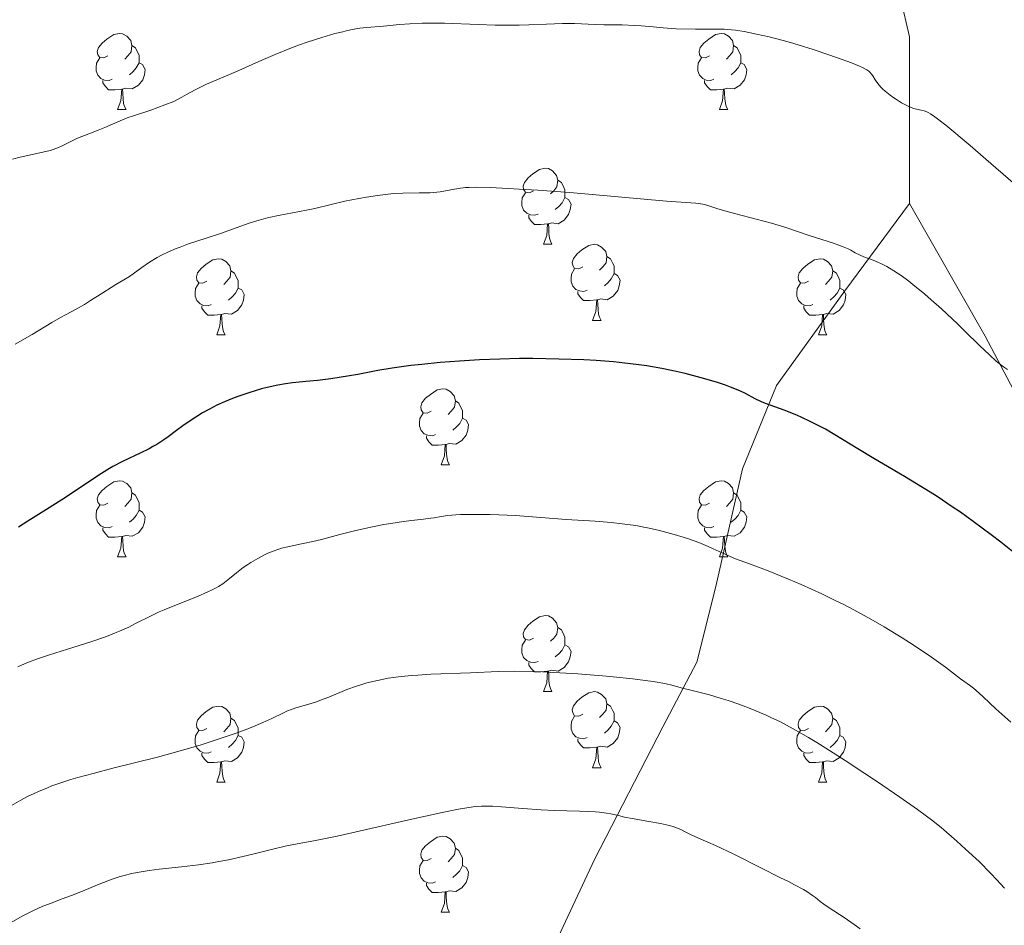
# Model space of a CAD drawing. Units: metres. Extents: x 650291 to 654811, y 4757446 to 4760515.
# Drawn here: x 651953 to 652083, y 4758614 to 4758733 of the extents above; entities that cross this region are included whole.
import ezdxf

# ---------------------------------------------------------------- set-up
doc = ezdxf.new("R2010")
doc.units = ezdxf.units.M
doc.header["$MEASUREMENT"] = 0
doc.linetypes.add('DGN Style 3', pattern=[76.16532, 54.4038, -21.76152])
for name, color, linetype, lineweight in [('Carátula', 7, 'Continuous', 0), ('Elementos auxiliares', 7, 'Continuous', 0), ('Entidades rústicas y varios', 7, 'Continuous', 0), ('Relieve y altimetría', 7, 'Continuous', 0), ('Viales y ferrocarril', 7, 'Continuous', 0)]:
    doc.layers.add(name, color=color, linetype=linetype, lineweight=lineweight)

msp = doc.modelspace()

# ---------------------------------------------------------------- linework, layer by layer
at = {"layer": 'Carátula', "color": 7, "linetype": 'Continuous', "lineweight": 0}
msp.add_3dface([(650356.97, 4757446.05), (654810.86, 4757545.48), (654744.57, 4760514.76), (650290.68, 4760415.33)], dxfattribs=at)
at = {"layer": 'Elementos auxiliares', "color": 250, "linetype": 'Continuous', "lineweight": 0}
msp.add_3dface([(651233.46, 4757859.5), (651182.33, 4760172.86), (654579.55, 4760248.73), (654631.83, 4757935.37)], dxfattribs=at)
at = {"layer": 'Entidades rústicas y varios', "color": 92, "linetype": 'Continuous', "lineweight": 0, "flags": 128}
for points in [[(651964.73, 4758728.57), (651964.2, 4758728.3), (651963.67, 4758728.36), (651963.4, 4758728.73), (651963.35, 4758729.15), (651963.51, 4758729.67), (651963.99, 4758730.27), (651964.62, 4758730.8), (651965.52, 4758731.38), (651966.27, 4758731.54), (651966.69, 4758731.49), (651967.22, 4758731.17), (651967.75, 4758730.59), (651967.91, 4758729.95), (651967.8, 4758729.1), (651967.38, 4758728.57), (651966.96, 4758728.14)], [(652044.06, 4758728.57), (652043.53, 4758728.3), (652043, 4758728.36), (652042.73, 4758728.73), (652042.68, 4758729.15), (652042.84, 4758729.67), (652043.32, 4758730.27), (652043.95, 4758730.8), (652044.85, 4758731.38), (652045.6, 4758731.54), (652046.02, 4758731.49), (652046.55, 4758731.17), (652047.08, 4758730.59), (652047.24, 4758729.95), (652047.13, 4758729.1), (652046.71, 4758728.57), (652046.29, 4758728.14)], [(651967.91, 4758729.95), (651968.39, 4758729.63), (651968.7, 4758728.99), (651968.86, 4758728.67), (651968.86, 4758728.09), (651968.86, 4758727.67), (651968.49, 4758726.98), (651968.07, 4758726.5), (651967.59, 4758726.08)], [(652047.24, 4758729.95), (652047.72, 4758729.63), (652048.03, 4758728.99), (652048.19, 4758728.67), (652048.19, 4758728.09), (652048.19, 4758727.67), (652047.82, 4758726.98), (652047.4, 4758726.5), (652046.92, 4758726.08)], [(651965.31, 4758725.49), (651964.89, 4758725.33), (651964.3, 4758725.39), (651963.83, 4758725.6), (651963.4, 4758726.02), (651963.19, 4758726.61), (651963.19, 4758727.03), (651963.24, 4758727.61), (651963.67, 4758728.3)], [(652044.64, 4758725.49), (652044.22, 4758725.33), (652043.63, 4758725.39), (652043.16, 4758725.6), (652042.73, 4758726.02), (652042.52, 4758726.61), (652042.52, 4758727.03), (652042.57, 4758727.61), (652043, 4758728.3)], [(651968.86, 4758727.67), (651969.32, 4758727.42), (651969.66, 4758726.8), (651969.55, 4758726.08), (651969.34, 4758725.44), (651968.76, 4758724.7), (651967.96, 4758724.22), (651967.11, 4758724.32), (651966.68, 4758724.19)], [(652048.19, 4758727.67), (652048.65, 4758727.42), (652048.99, 4758726.8), (652048.88, 4758726.08), (652048.67, 4758725.44), (652048.09, 4758724.7), (652047.29, 4758724.22), (652046.44, 4758724.32), (652046.01, 4758724.19)], [(651966.57, 4758724.19), (651965.68, 4758724.11), (651964.84, 4758724.11), (651964.41, 4758724.54), (651964.09, 4758725.01), (651964.09, 4758725.33)], [(652045.9, 4758724.19), (652045.01, 4758724.11), (652044.17, 4758724.11), (652043.74, 4758724.54), (652043.42, 4758725.01), (652043.42, 4758725.33)], [(651966.03, 4758721.51), (651966.46, 4758722.67), (651966.57, 4758724.19), (651966.68, 4758724.19), (651966.72, 4758723.61), (651966.75, 4758722.92), (651966.82, 4758722.31), (651966.94, 4758721.91), (651967.15, 4758721.51)], [(652045.36, 4758721.51), (652045.79, 4758722.67), (652045.9, 4758724.19), (652046.01, 4758724.19), (652046.05, 4758723.61), (652046.08, 4758722.92), (652046.15, 4758722.31), (652046.27, 4758721.91), (652046.48, 4758721.51)], [(651966.03, 4758721.51), (651967.15, 4758721.51)], [(652045.36, 4758721.51), (652046.48, 4758721.51)], [(652020.87, 4758710.8), (652020.34, 4758710.53), (652019.81, 4758710.59), (652019.54, 4758710.96), (652019.49, 4758711.38), (652019.65, 4758711.9), (652020.13, 4758712.5), (652020.76, 4758713.03), (652021.66, 4758713.61), (652022.41, 4758713.77), (652022.83, 4758713.72), (652023.36, 4758713.4), (652023.89, 4758712.82), (652024.05, 4758712.18), (652023.94, 4758711.33), (652023.52, 4758710.8), (652023.1, 4758710.37)], [(652024.05, 4758712.18), (652024.53, 4758711.86), (652024.84, 4758711.22), (652025, 4758710.9), (652025, 4758710.32), (652025, 4758709.9), (652024.63, 4758709.21), (652024.21, 4758708.73), (652023.73, 4758708.31)], [(652021.45, 4758707.72), (652021.03, 4758707.56), (652020.44, 4758707.62), (652019.97, 4758707.83), (652019.54, 4758708.25), (652019.33, 4758708.84), (652019.33, 4758709.26), (652019.38, 4758709.84), (652019.81, 4758710.53)], [(652025, 4758709.9), (652025.46, 4758709.65), (652025.8, 4758709.03), (652025.69, 4758708.31), (652025.48, 4758707.67), (652024.9, 4758706.93), (652024.1, 4758706.45), (652023.25, 4758706.55), (652022.82, 4758706.42)], [(652022.71, 4758706.42), (652021.82, 4758706.34), (652020.98, 4758706.34), (652020.55, 4758706.77), (652020.23, 4758707.24), (652020.23, 4758707.56)], [(652022.17, 4758703.74), (652022.6, 4758704.9), (652022.71, 4758706.42), (652022.82, 4758706.42), (652022.86, 4758705.84), (652022.89, 4758705.15), (652022.96, 4758704.54), (652023.08, 4758704.14), (652023.29, 4758703.74)], [(652022.17, 4758703.74), (652023.29, 4758703.74)], [(652027.34, 4758700.76), (652026.81, 4758700.5), (652026.28, 4758700.55), (652026.02, 4758700.92), (652025.96, 4758701.35), (652026.12, 4758701.87), (652026.6, 4758702.46), (652027.24, 4758702.99), (652028.14, 4758703.58), (652028.88, 4758703.74), (652029.31, 4758703.68), (652029.84, 4758703.37), (652030.37, 4758702.78), (652030.53, 4758702.14), (652030.42, 4758701.29), (652029.99, 4758700.76), (652029.57, 4758700.34)], [(651977.79, 4758698.86), (651977.26, 4758698.59), (651976.73, 4758698.65), (651976.46, 4758699.02), (651976.41, 4758699.44), (651976.57, 4758699.96), (651977.05, 4758700.56), (651977.68, 4758701.09), (651978.58, 4758701.67), (651979.33, 4758701.83), (651979.75, 4758701.78), (651980.28, 4758701.46), (651980.81, 4758700.88), (651980.97, 4758700.24), (651980.86, 4758699.39), (651980.44, 4758698.86), (651980.02, 4758698.43)], [(652030.53, 4758702.14), (652031, 4758701.83), (652031.32, 4758701.19), (652031.48, 4758700.87), (652031.48, 4758700.29), (652031.48, 4758699.86), (652031.11, 4758699.17), (652030.69, 4758698.69), (652030.21, 4758698.27)], [(652057.12, 4758698.86), (652056.58, 4758698.59), (652056.06, 4758698.65), (652055.79, 4758699.02), (652055.74, 4758699.44), (652055.9, 4758699.96), (652056.38, 4758700.56), (652057.01, 4758701.09), (652057.91, 4758701.67), (652058.66, 4758701.83), (652059.08, 4758701.78), (652059.61, 4758701.46), (652060.14, 4758700.88), (652060.3, 4758700.24), (652060.19, 4758699.39), (652059.76, 4758698.86), (652059.34, 4758698.43)], [(651980.97, 4758700.24), (651981.45, 4758699.92), (651981.76, 4758699.28), (651981.92, 4758698.96), (651981.92, 4758698.38), (651981.92, 4758697.96), (651981.55, 4758697.27), (651981.13, 4758696.79), (651980.65, 4758696.37)], [(652027.93, 4758697.68), (652027.5, 4758697.52), (652026.92, 4758697.58), (652026.44, 4758697.79), (652026.02, 4758698.22), (652025.8, 4758698.8), (652025.8, 4758699.22), (652025.86, 4758699.81), (652026.28, 4758700.5)], [(652031.48, 4758699.86), (652031.93, 4758699.61), (652032.28, 4758699), (652032.17, 4758698.27), (652031.96, 4758697.63), (652031.37, 4758696.89), (652030.58, 4758696.41), (652029.73, 4758696.52), (652029.3, 4758696.39)], [(652060.3, 4758700.24), (652060.78, 4758699.92), (652061.09, 4758699.28), (652061.25, 4758698.96), (652061.25, 4758698.38), (652061.25, 4758697.96), (652060.88, 4758697.27), (652060.46, 4758696.79), (652059.98, 4758696.37)], [(651978.37, 4758695.78), (651977.95, 4758695.62), (651977.36, 4758695.68), (651976.89, 4758695.89), (651976.46, 4758696.31), (651976.25, 4758696.9), (651976.25, 4758697.32), (651976.3, 4758697.9), (651976.73, 4758698.59)], [(652057.7, 4758695.78), (652057.28, 4758695.62), (652056.69, 4758695.68), (652056.22, 4758695.89), (652055.79, 4758696.31), (652055.58, 4758696.9), (652055.58, 4758697.32), (652055.63, 4758697.9), (652056.06, 4758698.59)], [(651981.92, 4758697.96), (651982.38, 4758697.71), (651982.72, 4758697.09), (651982.61, 4758696.37), (651982.4, 4758695.73), (651981.82, 4758694.99), (651981.02, 4758694.51), (651980.17, 4758694.61), (651979.74, 4758694.48)], [(652029.19, 4758696.39), (652028.3, 4758696.3), (652027.45, 4758696.3), (652027.03, 4758696.73), (652026.71, 4758697.21), (652026.71, 4758697.52)], [(652061.25, 4758697.96), (652061.7, 4758697.71), (652062.05, 4758697.09), (652061.94, 4758696.37), (652061.73, 4758695.73), (652061.14, 4758694.99), (652060.35, 4758694.51), (652059.5, 4758694.61), (652059.07, 4758694.48)], [(652028.64, 4758693.7), (652029.08, 4758694.86), (652029.19, 4758696.39), (652029.3, 4758696.39), (652029.33, 4758695.8), (652029.37, 4758695.12), (652029.44, 4758694.5), (652029.55, 4758694.1), (652029.77, 4758693.7)], [(651979.63, 4758694.48), (651978.74, 4758694.4), (651977.9, 4758694.4), (651977.47, 4758694.83), (651977.15, 4758695.3), (651977.15, 4758695.62)], [(651979.09, 4758691.8), (651979.52, 4758692.96), (651979.63, 4758694.48), (651979.74, 4758694.48), (651979.78, 4758693.9), (651979.81, 4758693.21), (651979.88, 4758692.6), (651980, 4758692.2), (651980.21, 4758691.8)], [(652058.96, 4758694.48), (652058.07, 4758694.4), (652057.22, 4758694.4), (652056.8, 4758694.83), (652056.48, 4758695.3), (652056.48, 4758695.62)], [(652058.42, 4758691.8), (652058.85, 4758692.96), (652058.96, 4758694.48), (652059.07, 4758694.48), (652059.1, 4758693.9), (652059.14, 4758693.21), (652059.21, 4758692.6), (652059.32, 4758692.2), (652059.54, 4758691.8)], [(652028.64, 4758693.7), (652029.77, 4758693.7)], [(651979.09, 4758691.8), (651980.21, 4758691.8)], [(652058.42, 4758691.8), (652059.54, 4758691.8)], [(652007.36, 4758681.72), (652006.84, 4758681.45), (652006.3, 4758681.5), (652006.04, 4758681.88), (652005.98, 4758682.3), (652006.14, 4758682.82), (652006.62, 4758683.42), (652007.26, 4758683.94), (652008.16, 4758684.53), (652008.9, 4758684.69), (652009.33, 4758684.64), (652009.86, 4758684.32), (652010.39, 4758683.74), (652010.55, 4758683.1), (652010.44, 4758682.24), (652010.02, 4758681.72), (652009.6, 4758681.29)], [(652010.55, 4758683.1), (652011.02, 4758682.78), (652011.34, 4758682.14), (652011.5, 4758681.82), (652011.5, 4758681.24), (652011.5, 4758680.82), (652011.13, 4758680.12), (652010.71, 4758679.64), (652010.23, 4758679.22)], [(652007.95, 4758678.64), (652007.52, 4758678.48), (652006.94, 4758678.54), (652006.46, 4758678.74), (652006.04, 4758679.17), (652005.82, 4758679.76), (652005.82, 4758680.18), (652005.88, 4758680.76), (652006.3, 4758681.45)], [(652011.5, 4758680.82), (652011.96, 4758680.56), (652012.3, 4758679.95), (652012.19, 4758679.22), (652011.98, 4758678.58), (652011.4, 4758677.84), (652010.6, 4758677.36), (652009.75, 4758677.47), (652009.32, 4758677.34)], [(652009.21, 4758677.34), (652008.32, 4758677.26), (652007.48, 4758677.26), (652007.05, 4758677.68), (652006.73, 4758678.16), (652006.73, 4758678.48)], [(652008.66, 4758674.66), (652009.1, 4758675.82), (652009.21, 4758677.34), (652009.32, 4758677.34), (652009.36, 4758676.76), (652009.39, 4758676.07), (652009.46, 4758675.46), (652009.58, 4758675.06), (652009.79, 4758674.66)], [(652008.66, 4758674.66), (652009.79, 4758674.66)], [(651964.73, 4758669.58), (651964.2, 4758669.31), (651963.67, 4758669.36), (651963.4, 4758669.74), (651963.35, 4758670.16), (651963.51, 4758670.68), (651963.99, 4758671.28), (651964.62, 4758671.8), (651965.52, 4758672.39), (651966.27, 4758672.55), (651966.69, 4758672.5), (651967.22, 4758672.18), (651967.75, 4758671.6), (651967.91, 4758670.96), (651967.8, 4758670.1), (651967.38, 4758669.58), (651966.96, 4758669.15)], [(652044.06, 4758669.58), (652043.53, 4758669.31), (652043, 4758669.36), (652042.73, 4758669.74), (652042.68, 4758670.16), (652042.84, 4758670.68), (652043.32, 4758671.28), (652043.95, 4758671.8), (652044.85, 4758672.39), (652045.6, 4758672.55), (652046.02, 4758672.5), (652046.55, 4758672.18), (652047.08, 4758671.6), (652047.24, 4758670.96), (652047.13, 4758670.1), (652046.71, 4758669.58), (652046.29, 4758669.15)], [(651967.91, 4758670.96), (651968.39, 4758670.64), (651968.7, 4758670), (651968.86, 4758669.68), (651968.86, 4758669.1), (651968.86, 4758668.68), (651968.49, 4758667.98), (651968.07, 4758667.5), (651967.59, 4758667.08)], [(652047.24, 4758670.96), (652047.72, 4758670.64), (652048.03, 4758670), (652048.19, 4758669.68), (652048.19, 4758669.1), (652048.19, 4758668.68), (652047.82, 4758667.98), (652047.4, 4758667.5), (652046.92, 4758667.08)], [(651965.31, 4758666.5), (651964.89, 4758666.34), (651964.3, 4758666.4), (651963.83, 4758666.6), (651963.4, 4758667.03), (651963.19, 4758667.62), (651963.19, 4758668.04), (651963.24, 4758668.62), (651963.67, 4758669.31)], [(651968.86, 4758668.68), (651969.32, 4758668.42), (651969.66, 4758667.81), (651969.55, 4758667.08), (651969.34, 4758666.44), (651968.76, 4758665.7), (651967.96, 4758665.22), (651967.11, 4758665.33), (651966.68, 4758665.2)], [(652044.64, 4758666.5), (652044.22, 4758666.34), (652043.63, 4758666.4), (652043.16, 4758666.6), (652042.73, 4758667.03), (652042.52, 4758667.62), (652042.52, 4758668.04), (652042.57, 4758668.62), (652043, 4758669.31)], [(652048.19, 4758668.68), (652048.65, 4758668.42), (652048.99, 4758667.81), (652048.88, 4758667.08), (652048.67, 4758666.44), (652048.09, 4758665.7), (652047.29, 4758665.22), (652046.44, 4758665.33), (652046.01, 4758665.2)], [(651966.57, 4758665.2), (651965.68, 4758665.12), (651964.84, 4758665.12), (651964.41, 4758665.54), (651964.09, 4758666.02), (651964.09, 4758666.34)], [(652045.9, 4758665.2), (652045.01, 4758665.12), (652044.17, 4758665.12), (652043.74, 4758665.54), (652043.42, 4758666.02), (652043.42, 4758666.34)], [(651966.03, 4758662.52), (651966.46, 4758663.68), (651966.57, 4758665.2), (651966.68, 4758665.2), (651966.72, 4758664.62), (651966.75, 4758663.93), (651966.82, 4758663.32), (651966.94, 4758662.92), (651967.15, 4758662.52)], [(652045.36, 4758662.52), (652045.79, 4758663.68), (652045.9, 4758665.2), (652046.01, 4758665.2), (652046.05, 4758664.62), (652046.08, 4758663.93), (652046.15, 4758663.32), (652046.27, 4758662.92), (652046.48, 4758662.52)], [(651966.03, 4758662.52), (651967.15, 4758662.52)], [(652045.36, 4758662.52), (652046.48, 4758662.52)], [(652020.87, 4758651.81), (652020.34, 4758651.54), (652019.81, 4758651.6), (652019.54, 4758651.97), (652019.49, 4758652.39), (652019.65, 4758652.91), (652020.13, 4758653.51), (652020.76, 4758654.04), (652021.66, 4758654.62), (652022.41, 4758654.78), (652022.83, 4758654.73), (652023.36, 4758654.41), (652023.89, 4758653.83), (652024.05, 4758653.19), (652023.94, 4758652.34), (652023.52, 4758651.81), (652023.1, 4758651.38)], [(652024.05, 4758653.19), (652024.53, 4758652.87), (652024.84, 4758652.23), (652025, 4758651.91), (652025, 4758651.33), (652025, 4758650.91), (652024.63, 4758650.22), (652024.21, 4758649.74), (652023.73, 4758649.32)], [(652021.45, 4758648.73), (652021.03, 4758648.57), (652020.44, 4758648.63), (652019.97, 4758648.84), (652019.54, 4758649.26), (652019.33, 4758649.85), (652019.33, 4758650.27), (652019.38, 4758650.85), (652019.81, 4758651.54)], [(652025, 4758650.91), (652025.46, 4758650.66), (652025.8, 4758650.04), (652025.69, 4758649.32), (652025.48, 4758648.68), (652024.9, 4758647.94), (652024.1, 4758647.46), (652023.25, 4758647.56), (652022.82, 4758647.43)], [(652022.71, 4758647.43), (652021.82, 4758647.35), (652020.98, 4758647.35), (652020.55, 4758647.78), (652020.23, 4758648.25), (652020.23, 4758648.57)], [(652022.17, 4758644.75), (652022.6, 4758645.91), (652022.71, 4758647.43), (652022.82, 4758647.43), (652022.86, 4758646.85), (652022.89, 4758646.16), (652022.96, 4758645.55), (652023.08, 4758645.15), (652023.29, 4758644.75)], [(652022.17, 4758644.75), (652023.29, 4758644.75)], [(652027.34, 4758641.77), (652026.81, 4758641.51), (652026.28, 4758641.56), (652026.02, 4758641.93), (652025.96, 4758642.36), (652026.12, 4758642.88), (652026.6, 4758643.47), (652027.24, 4758644), (652028.14, 4758644.59), (652028.88, 4758644.75), (652029.31, 4758644.69), (652029.84, 4758644.38), (652030.37, 4758643.79), (652030.53, 4758643.15), (652030.42, 4758642.3), (652029.99, 4758641.77), (652029.57, 4758641.35)], [(651977.79, 4758639.87), (651977.26, 4758639.6), (651976.73, 4758639.66), (651976.46, 4758640.03), (651976.41, 4758640.45), (651976.57, 4758640.97), (651977.05, 4758641.57), (651977.68, 4758642.1), (651978.58, 4758642.68), (651979.33, 4758642.84), (651979.75, 4758642.79), (651980.28, 4758642.47), (651980.81, 4758641.89), (651980.97, 4758641.25), (651980.86, 4758640.4), (651980.44, 4758639.87), (651980.02, 4758639.44)], [(652030.53, 4758643.15), (652031, 4758642.84), (652031.32, 4758642.2), (652031.48, 4758641.88), (652031.48, 4758641.3), (652031.48, 4758640.87), (652031.11, 4758640.18), (652030.69, 4758639.7), (652030.21, 4758639.28)], [(652057.12, 4758639.87), (652056.58, 4758639.6), (652056.06, 4758639.66), (652055.79, 4758640.03), (652055.74, 4758640.45), (652055.9, 4758640.97), (652056.38, 4758641.57), (652057.01, 4758642.1), (652057.91, 4758642.68), (652058.66, 4758642.84), (652059.08, 4758642.79), (652059.61, 4758642.47), (652060.14, 4758641.89), (652060.3, 4758641.25), (652060.19, 4758640.4), (652059.76, 4758639.87), (652059.34, 4758639.44)], [(651980.97, 4758641.25), (651981.45, 4758640.93), (651981.76, 4758640.29), (651981.92, 4758639.97), (651981.92, 4758639.39), (651981.92, 4758638.97), (651981.55, 4758638.28), (651981.13, 4758637.8), (651980.65, 4758637.38)], [(652027.93, 4758638.69), (652027.5, 4758638.53), (652026.92, 4758638.59), (652026.44, 4758638.8), (652026.02, 4758639.23), (652025.8, 4758639.81), (652025.8, 4758640.23), (652025.86, 4758640.82), (652026.28, 4758641.51)], [(652060.3, 4758641.25), (652060.78, 4758640.93), (652061.09, 4758640.29), (652061.25, 4758639.97), (652061.25, 4758639.39), (652061.25, 4758638.97), (652060.88, 4758638.28), (652060.46, 4758637.8), (652059.98, 4758637.38)], [(652031.48, 4758640.87), (652031.93, 4758640.62), (652032.28, 4758640.01), (652032.17, 4758639.28), (652031.96, 4758638.64), (652031.37, 4758637.9), (652030.58, 4758637.42), (652029.73, 4758637.53), (652029.3, 4758637.4)], [(651978.37, 4758636.79), (651977.95, 4758636.63), (651977.36, 4758636.69), (651976.89, 4758636.9), (651976.46, 4758637.32), (651976.25, 4758637.91), (651976.25, 4758638.33), (651976.3, 4758638.91), (651976.73, 4758639.6)], [(651981.92, 4758638.97), (651982.38, 4758638.72), (651982.72, 4758638.1), (651982.61, 4758637.38), (651982.4, 4758636.74), (651981.82, 4758636), (651981.02, 4758635.52), (651980.17, 4758635.62), (651979.74, 4758635.49)], [(652057.7, 4758636.79), (652057.28, 4758636.63), (652056.69, 4758636.69), (652056.22, 4758636.9), (652055.79, 4758637.32), (652055.58, 4758637.91), (652055.58, 4758638.33), (652055.63, 4758638.91), (652056.06, 4758639.6)], [(652061.25, 4758638.97), (652061.7, 4758638.72), (652062.05, 4758638.1), (652061.94, 4758637.38), (652061.73, 4758636.74), (652061.14, 4758636), (652060.35, 4758635.52), (652059.5, 4758635.62), (652059.07, 4758635.49)], [(652029.19, 4758637.4), (652028.3, 4758637.31), (652027.45, 4758637.31), (652027.03, 4758637.74), (652026.71, 4758638.22), (652026.71, 4758638.53)], [(652028.64, 4758634.71), (652029.08, 4758635.87), (652029.19, 4758637.4), (652029.3, 4758637.4), (652029.33, 4758636.81), (652029.37, 4758636.13), (652029.44, 4758635.51), (652029.55, 4758635.11), (652029.77, 4758634.71)], [(651979.63, 4758635.49), (651978.74, 4758635.41), (651977.9, 4758635.41), (651977.47, 4758635.84), (651977.15, 4758636.31), (651977.15, 4758636.63)], [(652058.96, 4758635.49), (652058.07, 4758635.41), (652057.22, 4758635.41), (652056.8, 4758635.84), (652056.48, 4758636.31), (652056.48, 4758636.63)], [(651979.09, 4758632.81), (651979.52, 4758633.97), (651979.63, 4758635.49), (651979.74, 4758635.49), (651979.78, 4758634.91), (651979.81, 4758634.22), (651979.88, 4758633.61), (651980, 4758633.21), (651980.21, 4758632.81)], [(652028.64, 4758634.71), (652029.77, 4758634.71)], [(652058.42, 4758632.81), (652058.85, 4758633.97), (652058.96, 4758635.49), (652059.07, 4758635.49), (652059.1, 4758634.91), (652059.14, 4758634.22), (652059.21, 4758633.61), (652059.32, 4758633.21), (652059.54, 4758632.81)], [(651979.09, 4758632.81), (651980.21, 4758632.81)], [(652058.42, 4758632.81), (652059.54, 4758632.81)], [(652007.36, 4758622.72), (652006.84, 4758622.46), (652006.3, 4758622.51), (652006.04, 4758622.88), (652005.98, 4758623.31), (652006.14, 4758623.83), (652006.62, 4758624.42), (652007.26, 4758624.95), (652008.16, 4758625.54), (652008.9, 4758625.7), (652009.33, 4758625.64), (652009.86, 4758625.33), (652010.39, 4758624.74), (652010.55, 4758624.1), (652010.44, 4758623.25), (652010.02, 4758622.72), (652009.6, 4758622.3)], [(652010.55, 4758624.1), (652011.02, 4758623.79), (652011.34, 4758623.15), (652011.5, 4758622.83), (652011.5, 4758622.25), (652011.5, 4758621.82), (652011.13, 4758621.13), (652010.71, 4758620.65), (652010.23, 4758620.23)], [(652007.95, 4758619.64), (652007.52, 4758619.48), (652006.94, 4758619.54), (652006.46, 4758619.75), (652006.04, 4758620.18), (652005.82, 4758620.76), (652005.82, 4758621.18), (652005.88, 4758621.77), (652006.3, 4758622.46)], [(652011.5, 4758621.82), (652011.96, 4758621.57), (652012.3, 4758620.96), (652012.19, 4758620.23), (652011.98, 4758619.59), (652011.4, 4758618.85), (652010.6, 4758618.37), (652009.75, 4758618.48), (652009.32, 4758618.35)], [(652009.21, 4758618.35), (652008.32, 4758618.26), (652007.48, 4758618.26), (652007.05, 4758618.69), (652006.73, 4758619.17), (652006.73, 4758619.48)], [(652008.66, 4758615.66), (652009.1, 4758616.82), (652009.21, 4758618.35), (652009.32, 4758618.35), (652009.36, 4758617.76), (652009.39, 4758617.08), (652009.46, 4758616.46), (652009.58, 4758616.06), (652009.79, 4758615.66)], [(652008.66, 4758615.66), (652009.79, 4758615.66)]]:
    msp.add_lwpolyline(points, dxfattribs=at)
at = {"layer": 'Relieve y altimetría', "color": 36, "linetype": 'Continuous', "lineweight": 0, "flags": 128}
for points, elevation in [([(652055.73, 4758730.05), (652054.74, 4758730.34), (652053.78, 4758730.61), (652051.94, 4758731.08), (652050.26, 4758731.46), (652049.24, 4758731.66), (652048.62, 4758731.78), (652047.5, 4758731.95), (652046.95, 4758732.01), (652046, 4758732.08), (652045.16, 4758732.1), (652043.34, 4758732.08), (652042.2, 4758732.09), (652039.67, 4758732.16), (652037.94, 4758732.26), (652036.61, 4758732.39), (652035.07, 4758732.54), (652034.18, 4758732.6), (652032.53, 4758732.65), (652030.11, 4758732.68), (652029, 4758732.7), (652026.25, 4758732.84), (652025.24, 4758732.86), (652024.66, 4758732.85), (652022.56, 4758732.76), (652020.26, 4758732.67), (652018.98, 4758732.63), (652016.91, 4758732.62), (652015.82, 4758732.63), (652013.56, 4758732.7), (652009.1, 4758732.87), (652007.1, 4758732.9), (652006.19, 4758732.89), (652004.57, 4758732.82), (652003.2, 4758732.72), (652001.1, 4758732.51), (651998.85, 4758732.34), (651997.97, 4758732.22), (651997.45, 4758732.13), (651996.34, 4758731.91), (651995.71, 4758731.77), (651994.68, 4758731.51), (651992.95, 4758731.02), (651991.03, 4758730.4), (651990.01, 4758730.04), (651988.96, 4758729.63), (651986.8, 4758728.76), (651984.66, 4758727.84), (651981.99, 4758726.66), (651980.79, 4758726.13), (651977.75, 4758724.83), (651976.23, 4758724.1), (651975.1, 4758723.5), (651974.47, 4758723.15), (651973.45, 4758722.56), (651972.26, 4758722.11), (651970.41, 4758721.43), (651968.12, 4758720.67), (651967.3, 4758720.39), (651966.06, 4758719.89), (651964.34, 4758719.14), (651963.48, 4758718.78), (651962.23, 4758718.29), (651960.74, 4758717.71), (651960.11, 4758717.44), (651959.32, 4758717.03), (651958.63, 4758716.67), (651958.24, 4758716.49), (651957.54, 4758716.23), (651957.12, 4758716.1), (651956.17, 4758715.86), (651953.18, 4758715.2), (651952.18, 4758714.96)], 1340), ([(652084.08, 4758711.84), (652080.51, 4758714.96), (652078.42, 4758716.74), (652075.21, 4758719.42), (652073.78, 4758720.53), (652073.18, 4758720.95), (652072.88, 4758721.12), (652072.7, 4758721.2), (652072.37, 4758721.31), (652071.98, 4758721.41), (652071.36, 4758721.55), (652071.01, 4758721.65), (652070.42, 4758721.87), (652070.09, 4758722.02), (652069.37, 4758722.39), (652068.7, 4758722.81), (652068.37, 4758723.03), (652067.88, 4758723.38), (652067.21, 4758723.93), (652066.92, 4758724.2), (652066.66, 4758724.46), (652066.24, 4758724.95), (652065.92, 4758725.41), (652065.58, 4758725.94), (652065.42, 4758726.16), (652065.19, 4758726.43), (652065.05, 4758726.56), (652064.79, 4758726.75), (652064.22, 4758727.05), (652063.83, 4758727.22), (652062.79, 4758727.64), (652060.82, 4758728.37), (652059.64, 4758728.78), (652057.72, 4758729.42), (652055.73, 4758730.05)], 1340), ([(652038.41, 4758709.4), (652025.63, 4758710.54), (652021.42, 4758710.86), (652018.97, 4758711.02), (652017.52, 4758711.11), (652015.12, 4758711.22), (652013.26, 4758711.26), (652012.37, 4758711.23), (652011.87, 4758711.2), (652010.94, 4758711.08), (652008.54, 4758710.67), (652007.65, 4758710.57), (652007.19, 4758710.53), (652006.73, 4758710.51), (652005.77, 4758710.5), (652003.62, 4758710.48), (652002.38, 4758710.41), (652001.71, 4758710.35), (652000.29, 4758710.18), (651998.82, 4758709.95), (651997.84, 4758709.77), (651996, 4758709.4), (651994.19, 4758708.99), (651992.02, 4758708.47), (651990.92, 4758708.23), (651987.25, 4758707.54), (651985.96, 4758707.25), (651985.32, 4758707.09), (651984.67, 4758706.91), (651983.39, 4758706.5), (651979.58, 4758705.16), (651977.72, 4758704.55), (651975.35, 4758703.77), (651974.25, 4758703.37), (651973.73, 4758703.16), (651972.74, 4758702.74), (651971.83, 4758702.29), (651971.26, 4758701.99), (651970.23, 4758701.38), (651969.23, 4758700.69), (651968.08, 4758699.85), (651967.57, 4758699.49), (651966.83, 4758699.03), (651965.78, 4758698.42), (651965.16, 4758698.05), (651964.07, 4758697.35), (651962.47, 4758696.3), (651961.68, 4758695.81), (651960.55, 4758695.18), (651959.16, 4758694.45), (651958.48, 4758694.08), (651957.36, 4758693.41), (651954.74, 4758691.84), (651952.5, 4758690.54)], 1345), ([(652083.34, 4758687.2), (652082.83, 4758687.56), (652082.26, 4758688), (652081.86, 4758688.34), (652081.02, 4758689.1), (652079.65, 4758690.4), (652077.73, 4758692.29), (652076.76, 4758693.23), (652074.64, 4758695.22), (652073.3, 4758696.42), (652072.45, 4758697.15), (652070.87, 4758698.45), (652070.32, 4758698.87), (652069.31, 4758699.62), (652068.38, 4758700.24), (652067.81, 4758700.59), (652067.44, 4758700.8), (652066.74, 4758701.16), (652066.36, 4758701.33), (652065.64, 4758701.63), (652064.4, 4758702.08), (652063.9, 4758702.28), (652063.27, 4758702.61), (652062.69, 4758702.94), (652062.35, 4758703.12), (652061.7, 4758703.4), (652060.4, 4758703.87), (652057.18, 4758704.9), (652054, 4758705.98), (652052.23, 4758706.52), (652050.22, 4758707.05), (652047.53, 4758707.73), (652046.38, 4758708.04), (652045.02, 4758708.45), (652043.72, 4758708.88), (652043.16, 4758709.02), (652042.88, 4758709.06), (652042.24, 4758709.14), (652038.41, 4758709.4)], 1345), ([(652047.5, 4758662.26), (652046.8, 4758662.54), (652045.72, 4758663.05), (652044.56, 4758663.59), (652043.87, 4758663.9), (652042.63, 4758664.4), (652041.31, 4758664.87), (652040.57, 4758665.12), (652039.39, 4758665.48), (652037.46, 4758666), (652036.1, 4758666.31), (652035.4, 4758666.45), (652034.34, 4758666.64), (652033.26, 4758666.8), (652032.54, 4758666.89), (652031.1, 4758667.05), (652028.98, 4758667.22), (652025.14, 4758667.44), (652018.48, 4758667.95), (652016.27, 4758668.06), (652015.13, 4758668.09), (652013.45, 4758668.12), (652011.9, 4758668.1), (652011.22, 4758668.08), (652010.6, 4758668.05), (652009.55, 4758667.95), (652008.7, 4758667.83), (652007.77, 4758667.67), (652007.34, 4758667.6), (652006.36, 4758667.48), (652004.77, 4758667.31), (652003.73, 4758667.18), (652002.05, 4758666.92), (652001.11, 4758666.76), (651999.63, 4758666.48), (651997.41, 4758666), (651995.34, 4758665.48), (651992.89, 4758664.82), (651991.78, 4758664.54), (651990.25, 4758664.21), (651988.45, 4758663.84), (651987.64, 4758663.64), (651987.26, 4758663.53), (651986.52, 4758663.27), (651985.83, 4758662.98), (651985.37, 4758662.77), (651984.49, 4758662.3), (651983.61, 4758661.79), (651983.18, 4758661.52), (651982.56, 4758661.09), (651981.68, 4758660.42), (651980.56, 4758659.47), (651979.88, 4758658.97), (651979.33, 4758658.61), (651979.02, 4758658.44), (651978.5, 4758658.16), (651977.9, 4758657.88), (651976.55, 4758657.3), (651973.57, 4758656.11), (651972.16, 4758655.53), (651971.52, 4758655.25), (651970.36, 4758654.71), (651968.39, 4758653.71), (651967.49, 4758653.26), (651966.28, 4758652.7), (651965.63, 4758652.43), (651964.56, 4758652.02), (651962.63, 4758651.36), (651960.25, 4758650.59), (651956.92, 4758649.54), (651955.46, 4758649.05), (651954.27, 4758648.62), (651953.76, 4758648.42), (651952.86, 4758648.02)], 1355), ([(652083.8, 4758640.73), (652081.82, 4758642.49), (652081.01, 4758643.22), (652080.08, 4758644.08), (652079.22, 4758644.9), (652078.87, 4758645.21), (652078.34, 4758645.61), (652077.58, 4758646.13), (652077.15, 4758646.45), (652075.18, 4758647.95), (652073.32, 4758649.28), (652070.91, 4758650.9), (652069.47, 4758651.82), (652067.07, 4758653.3), (652065.34, 4758654.3), (652064.45, 4758654.8), (652063.08, 4758655.54), (652061.68, 4758656.26), (652060.73, 4758656.73), (652058.86, 4758657.62), (652056.14, 4758658.85), (652054.46, 4758659.57), (652051.58, 4758660.75), (652049.34, 4758661.6), (652047.5, 4758662.26)], 1355), ([(652041.23, 4758645.01), (652040.63, 4758645.17), (652039.27, 4758645.56), (652038.19, 4758645.8), (652036.62, 4758646.07), (652035.59, 4758646.21), (652033.94, 4758646.41), (652031.36, 4758646.68), (652029.97, 4758646.81), (652026.72, 4758647.07), (652023.54, 4758647.28), (652022.06, 4758647.35), (652020.71, 4758647.39), (652018.3, 4758647.42), (652016.21, 4758647.38), (652012.56, 4758647.23), (652007.31, 4758647.03), (652005.62, 4758646.93), (652004.8, 4758646.87), (652003.4, 4758646.74), (652002.71, 4758646.65), (652001.71, 4758646.5), (652000.27, 4758646.23), (651998.88, 4758645.89), (651998.21, 4758645.69), (651997.54, 4758645.48), (651996.26, 4758645), (651993.86, 4758644.02), (651992.76, 4758643.6), (651992.23, 4758643.41), (651991.25, 4758643.1), (651989.54, 4758642.6), (651988.83, 4758642.36), (651988.51, 4758642.24), (651987.89, 4758641.95), (651986.34, 4758641.18), (651985.19, 4758640.66), (651983.86, 4758640.11), (651983.08, 4758639.8), (651981.78, 4758639.32), (651979.56, 4758638.54), (651977.04, 4758637.73), (651975.68, 4758637.32), (651974.25, 4758636.92), (651971.29, 4758636.12), (651965.41, 4758634.63), (651962.79, 4758633.96), (651960.76, 4758633.41), (651959.84, 4758633.14), (651958.55, 4758632.73), (651957.34, 4758632.3), (651956.76, 4758632.07), (651955.6, 4758631.58), (651955.03, 4758631.32), (651954.16, 4758630.89), (651953.27, 4758630.42), (651951.44, 4758629.37)], 1360), ([(652082.97, 4758618.82), (652081.91, 4758619.98), (652081.16, 4758620.77), (652079.59, 4758622.33), (652077.83, 4758623.98), (652076.68, 4758625.01), (652074.58, 4758626.81), (652073.33, 4758627.83), (652072.66, 4758628.34), (652071.5, 4758629.19), (652069.14, 4758630.84), (652066.21, 4758632.84), (652064.54, 4758633.96), (652061.94, 4758635.67), (652059.4, 4758637.3), (652058.21, 4758638.03), (652057.09, 4758638.7), (652055.09, 4758639.85), (652053.31, 4758640.78), (652052.22, 4758641.3), (652051.52, 4758641.62), (652050.16, 4758642.2), (652049.4, 4758642.51), (652047.91, 4758643.07), (652046.5, 4758643.56), (652045.61, 4758643.85), (652044.04, 4758644.32), (652042.64, 4758644.68), (652041.23, 4758645.01)], 1360), ([(652053.31, 4758620.24), (652050.9, 4758621.48), (652047.25, 4758623.31), (652044.87, 4758624.44), (652043.82, 4758624.91), (652042.5, 4758625.47), (652041.55, 4758625.91), (652040.67, 4758626.36), (652040.28, 4758626.56), (652039.71, 4758626.79), (652039.37, 4758626.9), (652038.78, 4758627.07), (652037.61, 4758627.33), (652036.08, 4758627.61), (652033.86, 4758628.01), (652032.87, 4758628.2), (652032.04, 4758628.39), (652031.03, 4758628.61), (652030.5, 4758628.7), (652029.56, 4758628.83), (652029.01, 4758628.87), (652026.92, 4758628.97), (652023.58, 4758629.07), (652021.86, 4758629.14), (652019.46, 4758629.31), (652016.65, 4758629.54), (652015.44, 4758629.62), (652014.47, 4758629.64), (652013.98, 4758629.63), (652013.2, 4758629.58), (652012.31, 4758629.47), (652011.81, 4758629.39), (652010.95, 4758629.24), (652008.8, 4758628.81), (652004.42, 4758627.83), (651997.85, 4758626.33), (651994.99, 4758625.69), (651991.88, 4758625.06), (651989.2, 4758624.58), (651988.1, 4758624.36), (651986.33, 4758623.94), (651983.83, 4758623.29), (651982.55, 4758622.98), (651980.66, 4758622.57), (651979.38, 4758622.33), (651978.51, 4758622.18), (651976.67, 4758621.92), (651974.45, 4758621.65), (651971.51, 4758621.31), (651970.17, 4758621.14), (651968.61, 4758620.88), (651967.89, 4758620.74), (651966.87, 4758620.48), (651966.36, 4758620.34), (651965.31, 4758619.99), (651963.61, 4758619.35), (651961.17, 4758618.36), (651959.94, 4758617.87), (651958.7, 4758617.41), (651957.04, 4758616.77), (651956.18, 4758616.43), (651954.85, 4758615.83), (651954.16, 4758615.49), (651953.44, 4758615.12), (651951.97, 4758614.29)], 1365), ([(652063.94, 4758613.46), (652063.15, 4758614.04), (652061.81, 4758614.97), (652059.84, 4758616.22), (652059.11, 4758616.72), (652058.67, 4758617.07), (652058.03, 4758617.58), (652057.64, 4758617.87), (652056.89, 4758618.37), (652056.43, 4758618.65), (652055.27, 4758619.28), (652054.56, 4758619.64), (652053.31, 4758620.24)], 1365)]:
    msp.add_lwpolyline(points, dxfattribs=dict(at, elevation=elevation))
at = {"layer": 'Relieve y altimetría', "color": 36, "linetype": 'Continuous', "lineweight": 30, "elevation": 1350, "flags": 128}
for points in [[(652084.43, 4758662.88), (652082.46, 4758664.45), (652081.2, 4758665.42), (652078.81, 4758667.19), (652077.13, 4758668.39), (652076.07, 4758669.12), (652074.07, 4758670.46), (652073.13, 4758671.06), (652071.36, 4758672.16), (652069.76, 4758673.12), (652067.01, 4758674.72), (652065.72, 4758675.49), (652063.61, 4758676.76), (652060.6, 4758678.62), (652059.35, 4758679.34), (652058.72, 4758679.68), (652057.43, 4758680.33), (652056.16, 4758680.92), (652055.35, 4758681.27), (652053.91, 4758681.86), (652052.67, 4758682.31), (652051.44, 4758682.74), (652050.9, 4758682.96), (652050.07, 4758683.37), (652048.8, 4758684.04), (652048.04, 4758684.4), (652046.83, 4758684.9), (652046.15, 4758685.15), (652044.99, 4758685.54), (652042.96, 4758686.14), (652040.84, 4758686.69), (652039.66, 4758686.96), (652037.79, 4758687.34), (652035.78, 4758687.69), (652034.73, 4758687.84), (652033.65, 4758687.98), (652031.42, 4758688.21), (652029.1, 4758688.39), (652027.5, 4758688.48), (652024.19, 4758688.6), (652020.77, 4758688.65), (652019.03, 4758688.65), (652016.4, 4758688.6), (652013.75, 4758688.5), (652012.43, 4758688.42), (652011.12, 4758688.34), (652008.55, 4758688.13), (652006.14, 4758687.89), (652004.68, 4758687.73), (652002.24, 4758687.41)], [(652002.24, 4758687.41), (652000.34, 4758687.1), (651997.68, 4758686.57), (651996.6, 4758686.38), (651994.15, 4758686.01), (651992.36, 4758685.78), (651990.85, 4758685.64), (651989.06, 4758685.47), (651988.14, 4758685.34), (651987.14, 4758685.16), (651985.73, 4758684.84), (651984.99, 4758684.65), (651983.32, 4758684.16), (651981.87, 4758683.66), (651981.16, 4758683.39), (651980.12, 4758682.96), (651979.11, 4758682.5), (651978.62, 4758682.25), (651978.14, 4758682), (651977.21, 4758681.49), (651976.32, 4758680.94), (651975.74, 4758680.56), (651974.62, 4758679.78), (651973.79, 4758679.16), (651972.68, 4758678.34), (651972.1, 4758677.93), (651971.18, 4758677.34), (651970.69, 4758677.06), (651970.18, 4758676.78), (651969.09, 4758676.25), (651966.69, 4758675.11), (651965.4, 4758674.43), (651964.74, 4758674.04), (651963.4, 4758673.2), (651959.17, 4758670.36), (651956.99, 4758668.96), (651954.2, 4758667.23), (651952.94, 4758666.44)]]:
    msp.add_lwpolyline(points, dxfattribs=at)
at = {"layer": 'Viales y ferrocarril', "color": 250, "linetype": 'DGN Style 3', "lineweight": 0}
for points in [[(652060.91, 4758757.61, 1333.75), (652067.41, 4758744.11, 1336.08), (652070.41, 4758731.11, 1338.29), (652070.41, 4758709.11, 1342.8)], [(652070.41, 4758709.11, 1342.8), (652061.91, 4758697.61, 1346.11), (652052.91, 4758685.11, 1349.4), (652048.41, 4758674.11, 1352.24), (652044.91, 4758658.61, 1356.17), (652042.41, 4758648.61, 1358.96), (652037.91, 4758640.11, 1361.54), (652028.91, 4758622.61, 1366.82), (652021.41, 4758606.61, 1371.82), (652017.91, 4758593.11, 1376.71)], [(652070.41, 4758709.11, 1342.8), (652080.41, 4758691.61, 1344.62), (652090.91, 4758671.61, 1346.87), (652099.41, 4758661.61, 1347.04), (652110.91, 4758643.61, 1347.43), (652124.91, 4758616.11, 1348.36), (652132.91, 4758600.61, 1351.61), (652146.91, 4758573.11, 1359.92), (652158.41, 4758560.11, 1364.17), (652184.91, 4758537.61, 1370.05), (652204.91, 4758520.11, 1373.98), (652220.91, 4758515.11, 1373.68), (652253.41, 4758505.11, 1373.47), (652283.91, 4758494.61, 1372.42), (652304.41, 4758488.61, 1371.76)]]:
    msp.add_polyline3d(points, dxfattribs=at)

# ---------------------------------------------------------------- meshes
at = {"layer": 'Viales y ferrocarril', "color": 20, "linetype": 'Continuous', "lineweight": 0}
mesh = msp.add_polyface(dxfattribs=at)
corners = [(651915.42, 4757879.55, 1320.1), (651909.33, 4757874.59, 1320.41), (651916.5, 4757876.74, 1320.1), (651898.05, 4757874.34, 1320.85), (651919.89, 4757881.63, 1319.9), (651921.41, 4757879.04, 1319.9), (651926.14, 4757882.42, 1319.71), (651924.16, 4757884.7, 1319.71), (651929.89, 4757886.33, 1319.54), (651927.59, 4757888.25, 1319.54), (651931.7, 4757888.81, 1319.46), (651929.14, 4757890.41, 1319.46), (651934.22, 4757893.56, 1319.33), (651931.48, 4757894.8, 1319.33), (651935.22, 4757896.25, 1319.28), (651932.34, 4757897.13, 1319.28), (651937.02, 4757903.46, 1319.27), (651934.07, 4757904.08, 1319.27), (651938.89, 4757914.45, 1318.71), (651935.91, 4757914.85, 1318.71), (651936.86, 4757924.88, 1318), (651939.86, 4757924.81, 1318), (651939.64, 4757930.17, 1317.68), (651936.64, 4757929.87, 1317.68), (651935.9, 4757934.71, 1317.41), (651938.84, 4757935.37, 1317.41), (651933.78, 4757941.92, 1317.07), (651936.57, 4757943.02, 1317.07), (651927.6, 4757961.13, 1316.32), (651924.96, 4757959.71, 1316.32), (651919.63, 4757968.92, 1316.08), (651922.16, 4757970.54, 1316.08), (651918.11, 4757976.29, 1315.82), (651915.71, 4757974.49, 1315.82), (651911.8, 4757979.35, 1315.51), (651914.07, 4757981.31, 1315.51), (651904.66, 4757990.94, 1314.65), (651902.68, 4757988.68, 1314.65), (651909.32, 4757986.47, 1315.1), (651893.93, 4757995.69, 1313.7), (651907.19, 4757984.37, 1315.1), (651835.98, 4758029, 1310.08), (651834.68, 4758026.3, 1310.08), (651862.96, 4758015.98, 1311.93), (651861.64, 4758013.28, 1311.93), (651884.66, 4758001.84, 1312.83), (651886.1, 4758004.48, 1312.83), (651890.47, 4758001.82, 1313.18), (651888.82, 4757999.32, 1313.18), (651895.73, 4757998.09, 1313.7), (652619.17, 4759103.64, 1172.12), (652636.96, 4759094.31, 1170.34), (652638, 4759097.13, 1170.34), (652651.63, 4759088.48, 1168.58), (652652.79, 4759091.26, 1168.58), (652661.32, 4759084.29, 1167.67), (652662.56, 4759087.01, 1167.67), (652667.97, 4759081.08, 1167.83), (652669.43, 4759083.7, 1167.83), (652675.31, 4759080.01, 1167.73), (652673.59, 4759077.55, 1167.73), (652687.18, 4759070.88, 1166.68), (652685.42, 4759068.46, 1166.68), (652694.99, 4759061.88, 1166.74), (652696.77, 4759064.3, 1166.74)]
mesh.append_faces([[corners[k] for k in face] for face in [(1, 0, 3)]], dxfattribs={"vtx0": -1, "color": 20})
mesh.append_faces([[corners[k] for k in face] for face in [(0, 2, 4), (4, 6, 7), (7, 8, 9), (9, 10, 11), (11, 12, 13), (13, 14, 15), (15, 16, 17), (17, 18, 19), (19, 18, 20), (20, 22, 23), (23, 22, 24), (24, 25, 26), (26, 28, 29), (29, 28, 30), (30, 32, 33), (33, 32, 34), (36, 37, 38), (37, 36, 39), (34, 35, 40), (41, 42, 43), (43, 45, 46), (46, 45, 47), (47, 48, 49), (49, 39, 36), (50, 51, 52), (52, 53, 54), (54, 55, 56), (56, 57, 58), (58, 57, 59), (59, 60, 61), (61, 63, 64)]], dxfattribs={"vtx0": -1, "vtx1": -1, "color": 20})
mesh.append_faces([[corners[k] for k in face] for face in [(0, 1, 2), (4, 2, 5), (4, 5, 6), (7, 6, 8), (9, 8, 10), (11, 10, 12), (13, 12, 14), (15, 14, 16), (17, 16, 18), (20, 18, 21), (20, 21, 22), (24, 22, 25), (26, 25, 27), (26, 27, 28), (30, 28, 31), (30, 31, 32), (34, 32, 35), (40, 35, 38), (38, 37, 40), (43, 42, 44), (43, 44, 45), (47, 45, 48), (49, 48, 39), (52, 51, 53), (54, 53, 55), (56, 55, 57), (59, 57, 60), (61, 60, 62), (61, 62, 63)]], dxfattribs={"vtx0": -1, "vtx2": -1, "color": 20})

doc.saveas('drawing.dxf')
